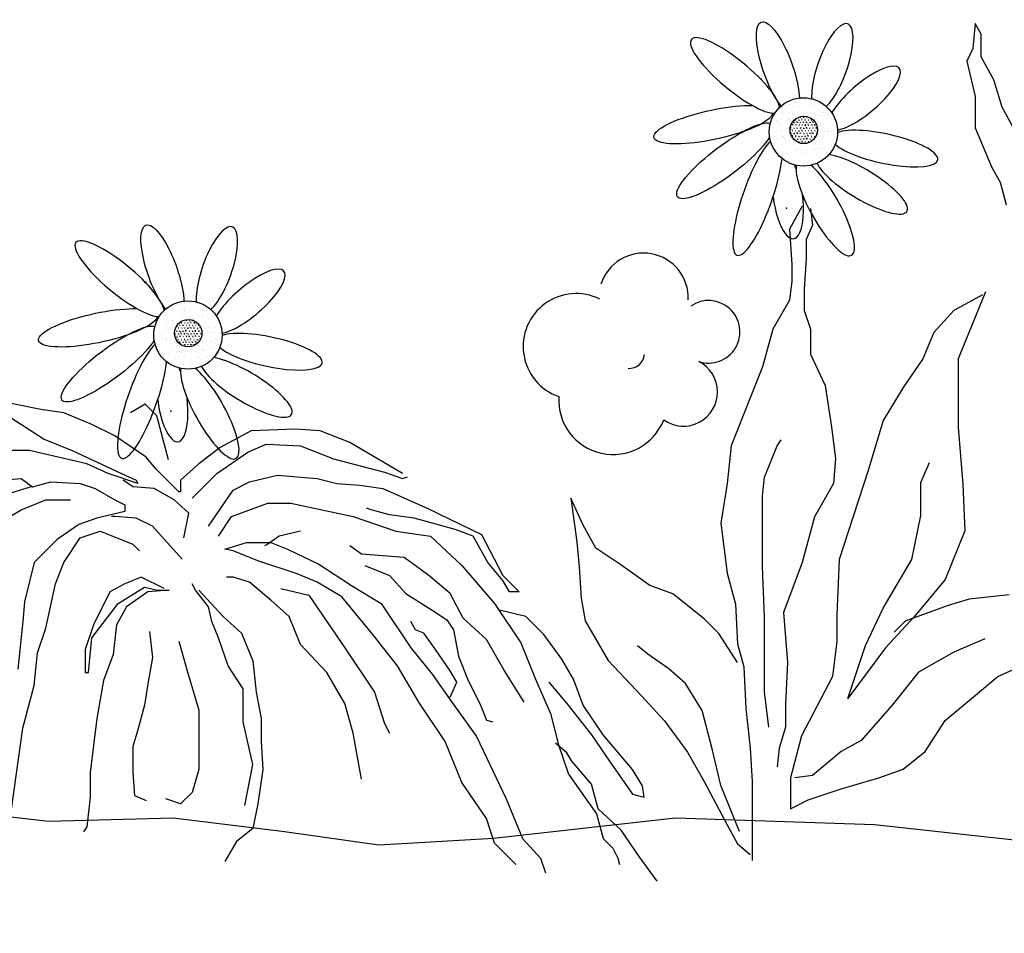
# Model space of a CAD drawing. Extents: x -0.04 to 2.25, y 0.31 to 1.46.
# Drawn here: x 0.58 to 0.67, y 0.99 to 1.06 of the extents above; entities that cross this region are included whole.
import ezdxf

# ---------------------------------------------------------------- set-up
doc = ezdxf.new("R2010")
doc.units = 0
doc.header["$LTSCALE"] = 0.3
doc.header["$MEASUREMENT"] = 0
doc.layers.add('Structura acoperis verde', color=7, linetype='CONTINUOUS')

msp = doc.modelspace()

# ---------------------------------------------------------------- hatches: boundary and pattern name
at = {"layer": 'Structura acoperis verde'}
h = msp.add_hatch(dxfattribs=at)
h.set_pattern_fill('AR-SAND', color=256, scale=0.0005250000000000001, style=0)
h.set_pattern_definition([(37.49999999999999, (2.252905857608479, 0.9611246772542544), (-3.307151300754428e-05, 0.001011582478731908), [0, -0.000798, 0, -0.0008925000000000002, 0, -0.0008531250000000002]), (7.500000000000003, (2.252905857608479, 0.9611246772542544), (0.0009291327702655568, 0.001481626684245614), [0, -0.0004304999999999998, 0, -0.0007192499999999997, 0, -0.0002756249999999999]), (327.5, (2.252260107608471, 0.9611246772542544), (0.001634924477419535, 2.971003106906362e-06), [0, -0.0002625, 0, -0.0009450000000000001, 0, -0.00123375]), (317.5, (2.252260107608471, 0.9611246772542544), (0.001578216467400454, 0.0004607796715904807), [0, -0.00013125, 0, -0.0006194999999999999, 0, -0.0007087500000000001])])
h.paths.add_polyline_path([(0.6463289707963948, 1.053318878916924, -1), (0.6519894562521582, 1.053318879295519, -1)])
h = msp.add_hatch(dxfattribs=at)
h.set_pattern_fill('SWAMP', color=256, scale=0.0002625, style=0)
h.set_pattern_definition([(0, (2.252905857608479, 0.9611246772542544), (0.00013125, 0.0002273316682875), [3.28125e-05, -0.0002296875]), (90, (2.252922263858473, 0.9611246772542544), (-0.00013125, 0.0002273316682875), [1.640625e-05, -0.0004382570865749999]), (90, (2.25292636542098, 0.9611246772542544), (-0.00013125, 0.0002273316682875), [1.3125e-05, -0.000441538336575]), (90, (2.252918162295966, 0.9611246772542544), (-0.00013125, 0.0002273316682875), [1.3125e-05, -0.000441538336575]), (59.99999999999999, (2.25293046698347, 0.9611246772542544), (-0.0001312499998216722, 0.0002273316683904576), [1.05e-05, -0.0002520000000000001]), (120, (2.252914060733476, 0.9611246772542544), (-0.0002624999998216722, 1.029576278399613e-13), [1.049999999999993e-05, -0.0002519999999999984])])
h.paths.add_polyline_path([(0.6503187309117238, 1.05347699392384, -1), (0.6480523043740536, 1.053476993772252, -1)])
h = msp.add_hatch(dxfattribs=at)
h.set_pattern_fill('AR-SAND', color=256, scale=0.0005250000000000001, style=0)
h.set_pattern_definition([(37.49999999999999, (2.303882840019707, 0.9442979343247232), (-3.307151300754428e-05, 0.001011582478731908), [0, -0.000798, 0, -0.0008925000000000002, 0, -0.0008531250000000002]), (7.500000000000003, (2.303882840019707, 0.9442979343247232), (0.0009291327702655568, 0.001481626684245614), [0, -0.0004304999999999998, 0, -0.0007192499999999997, 0, -0.0002756249999999999]), (327.5, (2.303237090019699, 0.9442979343247232), (0.001634924477419535, 2.971003106906362e-06), [0, -0.0002625, 0, -0.0009450000000000001, 0, -0.00123375]), (317.5, (2.303237090019699, 0.9442979343247232), (0.001578216467400454, 0.0004607796715904807), [0, -0.00013125, 0, -0.0006194999999999999, 0, -0.0007087500000000001])])
h.paths.add_polyline_path([(0.5953519895106028, 1.03649213257786, -1), (0.6010124749663661, 1.036492132956455, -1)])
h = msp.add_hatch(dxfattribs=at)
h.set_pattern_fill('SWAMP', color=256, scale=0.0002625, style=0)
h.set_pattern_definition([(0, (2.303882840019707, 0.9442979343247232), (0.00013125, 0.0002273316682875), [3.28125e-05, -0.0002296875]), (90, (2.303899246269701, 0.9442979343247232), (-0.00013125, 0.0002273316682875), [1.640625e-05, -0.0004382570865749999]), (90, (2.303903347832208, 0.9442979343247232), (-0.00013125, 0.0002273316682875), [1.3125e-05, -0.000441538336575]), (90, (2.303895144707194, 0.9442979343247232), (-0.00013125, 0.0002273316682875), [1.3125e-05, -0.000441538336575]), (59.99999999999999, (2.303907449394698, 0.9442979343247232), (-0.0001312499998216722, 0.0002273316683904576), [1.05e-05, -0.0002520000000000001]), (120, (2.303891043144704, 0.9442979343247232), (-0.0002624999998216722, 1.029576278399613e-13), [1.049999999999993e-05, -0.0002519999999999984])])
h.paths.add_polyline_path([(0.5993417496259317, 1.036650247584776, -1), (0.5970753230882615, 1.036650247433188, -1)])
h = msp.add_hatch(dxfattribs=at)
h.set_pattern_fill('AR-SAND', color=256, scale=0.008)
h.set_pattern_definition([(37.50000000000001, (0, 0.1213179119154522), (-0.0005039468648768652, 0.01541459015210527), [0, -0.01216, 0, -0.0136, 0, -0.013]), (7.499999999999999, (0, 0.1213179119154522), (0.01415821364214182, 0.02257716852183792), [0, -0.00656, 0, -0.01096, 0, -0.004200000000000001]), (327.5, (-0.00984, 0.1213179119154522), (0.02491313489401196, 4.527242829571599e-05), [0, -0.004, 0, -0.0144, 0, -0.0188]), (317.5, (-0.00984, 0.1213179119154522), (0.02404901283657835, 0.007021404519473994), [0, -0.002, 0, -0.00944, 0, -0.0108])])
h.paths.add_polyline_path([(0.7465076411068581, 0.7946138941826806), (0.7606137235547703, 0.798881562115532), (0.7607446364120392, 0.8952116710334898), (0.7467120500575364, 0.8984584762097878), (0.7469164595106659, 0.9947907531786843), (0.739935465334802, 0.9953488876454438), (0.7304413173065663, 0.9961860857178727), (0.7251357604521356, 0.9973023527683146), (0.7167585692867715, 0.9967442197363936), (0.706426700580032, 0.9945116842347641), (0.6955363511347596, 0.9945116835063764), (0.6790612089679864, 0.9953488835739438), (0.6678916236929742, 0.9945116816573928), (0.6550465965010035, 0.9959070144393788), (0.6385714543528955, 0.9964651458090802), (0.6234925094182677, 0.9947907449236248), (0.6139983614833535, 0.9942326118169975), (0.6061796507952155, 0.9953488786993502), (0.5969647386340464, 0.9964651430262661), (0.5866328697966479, 0.9961860760994211), (0.5746255634884962, 0.9975814089374353), (0.5626182572176781, 0.9984186093038284), (0.5486562689032808, 0.9989767408416208), (0.5408375583644596, 0.9978604753754302), (0.5217655996900372, 0.9975849310607771), (0.5105960100994784, 0.9953523979651695), (0.4957963052168086, 0.9973058630880404), (0.4793211630127088, 0.9987011956272306), (0.4684308136794229, 0.9970267950219225), (0.4555857911576378, 0.9945151931163932), (0.4424615237270595, 0.9950733247102155), (0.4301749771989614, 0.9953523925863074), (0.4130478422365802, 0.9967692803492937), (0.3996443346420508, 0.9953739458117085), (0.3949876976419977, 0.9952779599314321), (0.3949594281515583, 0.7946138706698097)])

# ---------------------------------------------------------------- linework, layer by layer
for p, q in [((0.6420176884580684, 1.059734272416078), (0.6420176884580684, 1.059734272416078)), ((0.6467051884580677, 1.059734272729596), (0.6467051884580677, 1.059734272729596)), ((0.6513926884580683, 1.059734273043113), (0.6513926884580683, 1.059734273043113)), ((0.5910407071722763, 1.042907526077014), (0.5910407071722763, 1.042907526077014)), ((0.5957282071722756, 1.042907526390532), (0.5957282071722756, 1.042907526390532)), ((0.6004157071722762, 1.042907526704049), (0.6004157071722762, 1.042907526704049))]:
    msp.add_line(p, q, dxfattribs=at)
for points in [[(0.6666551048365803, 1.05348051079126), (0.6656188665526621, 1.055379388162546), (0.6649280301842868, 1.057623526959202), (0.6638917757298675, 1.059522404330488), (0.6638917756028626, 1.061421293825456), (0.6633736564666748, 1.06228442318772), (0.6632009556359089, 1.060212915034442), (0.6626828204562247, 1.059177154901735), (0.6633736568707804, 1.056242517409296), (0.6633736570439683, 1.053653129218544), (0.6647553296998971, 1.050373242424417), (0.6654461498284925, 1.049164863725812), (0.6659642852044574, 1.047265974265499)], [(0.6490551624127878, 1.047155904638495), (0.6480189082123744, 1.045257015074217), (0.6481916255484774, 1.042322377547124), (0.6481916256408446, 1.040941368101181), (0.6480189086049337, 1.039387739996927), (0.646637252500526, 1.036970970360522), (0.6457737155207532, 1.033863714117361), (0.6447374613665258, 1.0312743258573), (0.6431830882262071, 1.027303928116642), (0.6428376703248937, 1.02419665985376), (0.6423195514658064, 1.020916772932569), (0.6428376708213654, 1.016773756683767), (0.6435285072128294, 1.01418436853922), (0.6437012084015197, 1.010904481664234), (0.6442193437774844, 1.009005592203919), (0.6443920449777207, 1.0055530746278), (0.6447374633062313, 1.002273187764365), (0.6449101644602817, 0.9995111688840305), (0.6449101646681077, 0.9964039006442514), (0.6449101647835656, 0.9946776539047902), (0.6449101648990243, 0.9929513951109546)], [(0.6497459986426131, 1.046983273983567), (0.649918699704296, 1.045602264549175), (0.6494005807066614, 1.044393885769712), (0.6494005808105741, 1.04284025767701), (0.6492278638439417, 1.040250869474704), (0.6492278639594005, 1.038524610680868), (0.6497459993122736, 1.036970970568447), (0.6497459994508239, 1.034899462426719), (0.6509549549207463, 1.032310074316826), (0.6514730742301191, 1.028857556763809), (0.6518184925124457, 1.026268180650534), (0.6516457916816809, 1.02419666044288), (0.6500914184605404, 1.021434653501406), (0.6490551643871312, 1.017636886496535), (0.6475007912583588, 1.013493858054743), (0.6478462096445989, 1.00935084179439), (0.6476734927356957, 1.005898324195167), (0.6476734928626999, 1.003999446754573), (0.6471553738997, 1.002273187926084), (0.6469826730342945, 1.000719547767457)], [(0.6642534788357701, 1.040078239778541), (0.6619862938705485, 1.034513916122636), (0.6619862939927272, 1.032687184115063), (0.6619862942493016, 1.028851060158969), (0.6623518126110177, 1.02410156419635), (0.6625345718896178, 1.020265440252482), (0.6608897247896794, 1.01624663213668), (0.6583310825185196, 1.013141195990736), (0.6559552154032391, 1.010583775842975), (0.6528482961393116, 1.006382295634065), (0.654310368022287, 1.010766447728281), (0.6557724561612921, 1.013871883800884), (0.6581483231788321, 1.017890691965579), (0.6588793751930806, 1.021544143975247), (0.658879375009813, 1.024284235959421), (0.6596104109879526, 1.025928296020568)], [(0.6639966427585124, 1.039811428230122), (0.6616207755577066, 1.038532724103976), (0.659975928311151, 1.036705991986389), (0.6590621333476363, 1.034513915927057), (0.657417286137737, 1.032139167823511), (0.6557724551227748, 1.029399075729325), (0.6544931260791031, 1.025197595642651), (0.6521172592814832, 1.017890691562199), (0.6519344843944024, 1.013323867558227), (0.6519344845410167, 1.011131791560013), (0.6515689666924505, 1.008209027556072), (0.6490103407139736, 1.003276859402555), (0.6480965296654815, 0.9998060793759829), (0.6480965298365315, 0.9972486593871293), (0.6495586181343684, 0.9979793474662), (0.652300019574166, 0.9988927076261547), (0.6554069390580144, 0.9998060798649306), (0.6574172882514246, 1.00053676798067), (0.6592448945444387, 1.001998156119841), (0.6608897255716215, 1.004555576218707), (0.6652759741968826, 1.008209028472849), (0.6692966887297713, 1.010035760749344)], [(0.6159517515404782, 1.025007025454062), (0.611594787278388, 1.027592736769098), (0.6091439858186196, 1.028545369734791), (0.6071016674833085, 1.028681463489388), (0.6034254653983304, 1.028545369352314), (0.6008385246306887, 1.02718446643047), (0.5990685014912271, 1.025823563563263), (0.5975708057884968, 1.024462660714271), (0.5975708058522124, 1.023510027584659), (0.5974346502190993, 1.023510027575552), (0.5955284712280708, 1.025415293707284), (0.59471153736567, 1.026367926782256), (0.5921245963886768, 1.028137098977261), (0.590218417461364, 1.029089731979381), (0.5879037878052105, 1.030042364954181), (0.5859976089234091, 1.030314540554703), (0.5834106680283357, 1.030858903892082)], [(0.5965671510817141, 1.026150682964196), (0.5955961444894451, 1.029790272329035), (0.594625121905187, 1.030760818194614), (0.5934113478473202, 1.030032902638351)], [(0.583546823743369, 1.029634095043563), (0.5862699203534785, 1.027864922857664), (0.5885845661801337, 1.026912289882864), (0.5926692191304836, 1.025007023896838), (0.5938946036944162, 1.024462660468393), (0.5940307593457366, 1.024190484749484), (0.5915799740655721, 1.025007023823985), (0.5898099507804753, 1.025823562944016), (0.5850445197191663, 1.026912289646093), (0.5824575788605018, 1.026912289473068)], [(0.6462918365966466, 1.003999446662163), (0.6459464182912276, 1.006934084177706), (0.6459464180718564, 1.010213971064243), (0.6459464178755767, 1.013148608602888), (0.6457737166291562, 1.017291636929167), (0.6457737164213311, 1.02039889311457), (0.6457737162365969, 1.023160912006457), (0.6459464171020035, 1.024714540110709), (0.6469826712562308, 1.027303928370772), (0.6473280893307325, 1.0278218084429)], [(0.5985238791499186, 1.022965664138001), (0.6005662135100946, 1.025007024425018), (0.6031531542504329, 1.026776196966073), (0.6046508661691763, 1.027456642413468), (0.6075101183031719, 1.027320560767885), (0.6102332310382692, 1.026231833929212), (0.6144540395671214, 1.025143119245082), (0.6159517515677848, 1.024598755834852), (0.6163602022875234, 1.024734849753365)], [(0.5827298902905718, 1.024462659721654), (0.5843637578788368, 1.024598753722127), (0.5853168311856454, 1.023918296384275), (0.5868145431225928, 1.024326566103656), (0.5892653445277474, 1.024190484430756), (0.5904907290825803, 1.023782214893506), (0.5921245967436635, 1.022829581873173), (0.5929415305696553, 1.022421312308603), (0.5929415306060644, 1.021876948798199), (0.590626884879534, 1.021332585132984), (0.5891291891221901, 1.02078822152241), (0.5873591659736264, 1.019563412546398), (0.585452987237461, 1.017658146159681), (0.5846360698277329, 1.014391989151373), (0.5844999143038441, 1.012758898611056), (0.5840914476684689, 1.008812284228468)], [(0.5978431173733036, 1.019699507138798), (0.5982515841361133, 1.021740855262162), (0.5970261833652672, 1.02282958220101), (0.595392315704184, 1.023782215221342), (0.5936223086351005, 1.023918296939777), (0.592805374800009, 1.024462660395541)], [(0.5998854356357965, 1.020652140405008), (0.6019277699322578, 1.023646121767263), (0.6032893100473866, 1.024326567205551), (0.605603955773917, 1.024870930870767), (0.6088716748163576, 1.024598755361309), (0.6105055424410317, 1.02419048585138), (0.6124117051432296, 1.024054392087677), (0.6143178840250305, 1.023782216487156), (0.6179940700578339, 1.022149126201823), (0.6224871899257336, 1.019971684515101), (0.6242572133837698, 1.016569433788622), (0.6256187536354316, 1.015208531130866), (0.6248018360072507, 1.015208531076227), (0.6242572134110764, 1.016161164169413), (0.6230318126129275, 1.017658148673094), (0.6218064117692643, 1.019835590578373), (0.6203087159391023, 1.020379953988605), (0.6169048250475355, 1.021332586890551), (0.6148625067031228, 1.021604762481968), (0.613364794711561, 1.02201304405538), (0.6129563278031167, 1.022149125864879)], [(0.585180675552532, 1.023918296375169), (0.5834106685289582, 1.023373944800755), (0.5819129566557262, 1.022013041951762), (0.5810960229571658, 1.020516045257107), (0.5790537047765927, 1.018338603133271), (0.577692148572883, 1.01643333678298), (0.5761944367724692, 1.013983706913181), (0.5741521185190779, 1.012894991810152), (0.5745605854730336, 1.012078452599053), (0.5787813936104909, 1.016841606475043), (0.5820491123798617, 1.020652139212047), (0.5843637580517789, 1.022013042115681), (0.5864060763233743, 1.022829581490697), (0.5880399439207447, 1.022829581599976), (0.5884484108200874, 1.022829581627296)], [(0.643701208505433, 1.009350841517157), (0.6421468349379171, 1.011767598902814), (0.6409378795603613, 1.01297598962114), (0.6383472516885189, 1.015047497589596), (0.6364474762978269, 1.015737996158316), (0.634029549418395, 1.017464254790431), (0.6319570568416959, 1.018845264097759), (0.6309208023872763, 1.020744141469044), (0.6298845640802659, 1.022988280242598), (0.6304026834011842, 1.019363144042822), (0.630575400679555, 1.017291635912647), (0.630748101822062, 1.014702247733443), (0.6310935200582064, 1.012803358261578), (0.6329933117925908, 1.009523471502106), (0.6357566406914785, 1.006588834148283), (0.6376564323450429, 1.004517314079246), (0.6395562240332433, 1.001927938069933), (0.6409378804609391, 0.9995111686183491), (0.6426649712260049, 0.9962312818473248), (0.6437012095099235, 0.9943323924216642), (0.6447374638950711, 0.9934692630940543)], [(0.6007023694890958, 1.019835589166855), (0.6017916144447801, 1.021468679770918), (0.6047870221299698, 1.022557394937694), (0.6066932009935666, 1.022557395065186), (0.6118670827837158, 1.021468680444804), (0.6154071293265999, 1.020243871823949), (0.6182663814788014, 1.019835590341602), (0.6208533225013053, 1.017385972799374), (0.6235764353729387, 1.014255897864656), (0.6257549095507142, 1.010989729002316), (0.6269803104489908, 1.007995747858619), (0.6282057113381656, 1.005137848551743), (0.628886489676677, 1.002552136990828), (0.6297034074686985, 1.00010250727584), (0.6320180534500905, 0.9968363504769826), (0.6325626761190832, 0.9947949903629902), (0.6333796099723787, 0.9939784511792118), (0.633788060755833, 0.9931619119681124), (0.6339242164253553, 0.9926175484668156)], [(0.5977069618585193, 1.017930334761661), (0.5952561602804192, 1.020652140095384), (0.5938946039037674, 1.021332585351541), (0.5921245968346858, 1.021468679124351), (0.5918522855684563, 1.021468679106138)], [(0.583410670358506, 0.9960198079875193), (0.5844999148954888, 1.003913036770908), (0.5854529879201278, 1.007451381570713), (0.5857252990043125, 1.010173187086568), (0.5864060770333486, 1.012214535228143), (0.5872230105862735, 1.015888973910037), (0.5879037886335137, 1.017658146323599), (0.5892653448281209, 1.019699506565084), (0.5908991962185777, 1.020243870184766), (0.5936223089536781, 1.019155143346091), (0.5941669153520415, 1.018610779872113)], [(0.6075101187764875, 1.020243871295767), (0.6057401117438128, 1.019835589503798), (0.6047870223575251, 1.019155144092829), (0.6045147111004012, 1.019019050183422)], [(0.6253464438801726, 0.9926175478931017), (0.6235764367018644, 0.9943867201427468), (0.6228956583997614, 0.9964280802476325), (0.6208533237027996, 0.9994220613366896), (0.6194917833146074, 1.002824312090489), (0.6173132929663274, 1.006090480952829), (0.6155432857060996, 1.0090844620601), (0.6135009510364435, 1.011670185584323), (0.6109140099684278, 1.014800260528149), (0.608871675389798, 1.016025069249176), (0.6072378077469169, 1.01670551448712), (0.6039700886498622, 1.017794241289369), (0.6019277702690404, 1.018610780391188), (0.601246992094369, 1.01874687423685), (0.603016999117939, 1.019291237865638), (0.6050593336146519, 1.019291238002237), (0.6064208899822021, 1.0187468745829), (0.6090078309227864, 1.017522065898298), (0.611730927532893, 1.015752893712399), (0.6141817290290734, 1.014255897236302), (0.6166325145003821, 1.010581458772967), (0.6184025378765012, 1.008404016904115), (0.6200364056286096, 1.006090481134961), (0.6220787241459653, 1.003232581882722), (0.6245295258879024, 0.9980611588337464), (0.6258910662669956, 0.9947949899167677), (0.6273887783404763, 0.9931619115401042), (0.6277972453217389, 0.9919371027097977)], [(0.6260272211446236, 1.006090481535649), (0.6243933695448156, 1.008676193032819), (0.6228956574076183, 1.011261916593467), (0.6209894784256897, 1.013031088834004), (0.6199002493947494, 1.015072436857197), (0.6181302260641408, 1.016569433378827), (0.616087891467304, 1.018066417827868), (0.6125478611586361, 1.018338605373487), (0.6115947878518284, 1.019019050656965)], [(0.6128201724885811, 1.017385972262087), (0.6148625070399045, 1.016569433160269), (0.6162240473006688, 1.015072436611319), (0.6184025375215145, 1.013711534008203), (0.6196279382741554, 1.012894994851746), (0.6201725608612245, 1.012078455649754), (0.6205810117357011, 1.009901013689835), (0.6213979456709173, 1.007859653594056), (0.6223510352301471, 1.005954387398578), (0.6228956578536282, 1.004593484686183), (0.623440280395186, 1.00445740288579)], [(0.5962092500581027, 1.015480704891862), (0.5943030711307902, 1.016433337893981), (0.5929415310065627, 1.015888974292513), (0.5917161303540455, 1.015208528863331), (0.590354574204949, 1.012486723274623), (0.589673796175914, 1.010445363078671), (0.5896737963033445, 1.008540108873822), (0.5899461075695709, 1.008540108892035), (0.590218418644654, 1.011397996244711), (0.5923969085833332, 1.014255895779252), (0.5945753824516327, 1.015616798673778), (0.5956646275347495, 1.015344610964242), (0.5966177169665479, 1.015344611027988), (0.5948476937451688, 1.015208529072781), (0.5930776867671073, 1.013983708042396), (0.592260753068546, 1.012486723402116), (0.5919884419661599, 1.010037093614275), (0.5911715083131102, 1.007859651572397), (0.5906268859900057, 1.004729576419121), (0.5900822637579235, 1.000238598517023), (0.5900822638944565, 0.9981972504209787), (0.5898099527920677, 0.9957476206331385), (0.5895376415531448, 0.9953393509957155)], [(0.612547862405642, 0.9996942365092036), (0.6118670839852101, 1.003504768982119), (0.6111863218263027, 1.00595438665184), (0.6096886096891025, 1.008540110212488), (0.607510119404542, 1.010853633890842), (0.606557045988507, 1.013167169705528), (0.6050593339332304, 1.014528072354177), (0.603289310602622, 1.016025068875806), (0.6019277704146759, 1.01643333840395), (0.6013831478822202, 1.016433338367523)], [(0.6028808449411829, 0.9975167938753988), (0.6035616228791958, 1.000919056820171), (0.6027447050143571, 1.004457401501592), (0.6027447048323125, 1.007179206999234), (0.6015193040068572, 1.009084461122123), (0.6007023700534337, 1.011397996945917), (0.6001577474299558, 1.01275889965831), (0.5998854360818064, 1.013983708497724), (0.5987961909258726, 1.015344611173693), (0.5985238796232342, 1.015888974665881)], [(0.605876267668197, 1.015480705538428), (0.6081908972970442, 1.014936342182836), (0.609688609406934, 1.012758900295771), (0.6111863215168267, 1.010581458408705), (0.6136371069881352, 1.00690701994537), (0.6144540409597627, 1.004321308393561), (0.6148625079137187, 1.003504769182464)], [(0.599068502192099, 1.015344611191906), (0.6011108368344475, 1.013167169341265), (0.6026085488897239, 1.011806266692618), (0.603561622305756, 1.00949273087793), (0.6038339337449274, 1.006907019289697), (0.6042424007899054, 1.004729577329778), (0.6042424009173368, 1.002824311070553), (0.6043785567051876, 1.000510787255602), (0.603970089996992, 0.9976528878394455), (0.6035616232341834, 0.9956115276617069), (0.6022000831463639, 0.9945228126042108), (0.6012469938237921, 0.99288973406363)], [(0.6661897688549512, 1.014967928523928), (0.6629000903124234, 1.014602572258887), (0.6610724839583171, 1.01405455615069), (0.6576000464548546, 1.012775851951202), (0.6566862514058149, 1.011862479859108)], [(0.6280695555321074, 1.007723560149083), (0.629567251444189, 1.005954387881226), (0.6316095861138444, 1.003368676411377), (0.6331072982237342, 1.001191234524311), (0.6350134610988714, 0.9984694291541614), (0.6354219280073163, 0.998333335290286), (0.6359665505488739, 0.998197253489893), (0.635830394852045, 0.9991498866103983), (0.6350134609623375, 1.00051078930458), (0.6325626755456428, 1.003368676475123), (0.6309288077844319, 1.005818306135471), (0.630111873840111, 1.007995748068069), (0.6291588004695905, 1.009628826481161), (0.6276610883687994, 1.011670186531407), (0.6261633763044214, 1.013167171016874), (0.6239849023086903, 1.013711534381573)], [(0.6199002499681898, 1.006498750745062), (0.6204448724187257, 1.007723559639115), (0.6199002498225543, 1.008676192732302), (0.6186748490061975, 1.010445365018371), (0.6177217594833768, 1.011806267703446), (0.6170409812995998, 1.012078455440302), (0.6166325143547466, 1.012758900760205)], [(0.5949838495967357, 1.011942360073843), (0.5952561610085976, 1.009764918104818), (0.5948476942548935, 1.00758747609026), (0.5945753831069931, 1.005818303704017), (0.5940307607110711, 1.003776943517172), (0.5936223100732525, 1.002416040741033), (0.593622310218888, 1.000238598753795), (0.5937584659794355, 0.9983333325036764), (0.594711539268036, 0.9979250629482133)], [(0.6641794036865227, 1.011314464374319), (0.6616207774514733, 1.01021843223127), (0.658696617038522, 1.008574372023436), (0.656503492786978, 1.005834279892579), (0.6539448505036027, 1.002911515741954), (0.6523000193664619, 1.001998155655342), (0.6499241360440238, 0.9999887514935398), (0.6484620477095331, 0.9998060794004301)], [(0.5974346510474016, 1.011125820999345), (0.5981154293768141, 1.008676191275251), (0.599068502856561, 1.005410034385326), (0.5990685029475833, 1.004049131636504), (0.5990685030659122, 1.002279959268475), (0.5990685031842411, 1.000510786900446), (0.5985238807792168, 0.9986055206047941), (0.5975708075816355, 0.9976528874114373), (0.5963454068563039, 0.9980611569486861)], [(0.6438739265804683, 0.9953681525312672), (0.6423195529205856, 0.9991659193628682), (0.6416287165060302, 1.002100556855308), (0.6407651790990612, 1.005380443684088), (0.6393835065124096, 1.007624582434537), (0.6380018501655353, 1.008832961086937), (0.6362747595390195, 1.010041351770607), (0.6354112223052386, 1.010731850408634)], [(0.6370557960780023, 0.9912566459274472), (0.6355580839772141, 0.9932980059776935), (0.6340603718673217, 0.9954754478647588), (0.6321542090559003, 0.9972446201052975), (0.6316095863869113, 0.9992859681649139), (0.6299757186621096, 1.00119123431486), (0.6295672517172559, 1.001871679634763), (0.6286141784013453, 1.00268823086381)], [(0.7467120500575364, 0.8984584762097878), (0.7469164595106659, 0.9947907531786843), (0.7469164595106659, 0.9947907531786843), (0.7469164595106659, 0.9947907531786843), (0.739935465334802, 0.9953488876454438), (0.7304413173065663, 0.9961860857178727), (0.7251357604521356, 0.9973023527683146), (0.7167585692867715, 0.9967442197363936), (0.706426700580032, 0.9945116842347641), (0.6955363511347596, 0.9945116835063764), (0.6790612089679864, 0.9953488835739438), (0.6678916236929742, 0.9945116816573928), (0.6550465965010035, 0.9959070144393788), (0.6385714543528955, 0.9964651458090802), (0.6234925094182677, 0.9947907449236248), (0.6139983614833535, 0.9942326118169975), (0.6061796507952155, 0.9953488786993502), (0.5969647386340464, 0.9964651430262661), (0.5866328697966479, 0.9961860760994211), (0.5746255634884962, 0.9975814089374353)]]:
    msp.add_lwpolyline(points, dxfattribs=at)
for centre, radius in [((0.649159213524285, 1.053318879106221), 0.002830242727882173), ((0.6491855176428973, 1.053476993848046), 0.001133213268833807), ((0.5981822322384929, 1.036492132767157), 0.002830242727882173), ((0.5982085363571052, 1.036650247508982), 0.001133213268833807)]:
    msp.add_circle(centre, radius, dxfattribs=at)
for centre, radius, start, end in [((0.635915650144294, 1.039572324398836), 0.003703171771849548, 357.4546456667844, 162.0290997386348), ((0.6303325550415697, 1.035537685602182), 0.004387034547029483, 63.40181427458443, 250.93200645834), ((0.6413053146602203, 1.036755169642935), 0.002593855494160466, 251.5590501992609, 124.7279208907304), ((0.6347298673859361, 1.034986374350326), 0.001259422317628116, 265.6358394231082, 355.5872156779523), ((0.6392214478411711, 1.031770476434239), 0.002822554634115606, 234.6650222664007, 63.41054522665301), ((0.6333920158848212, 1.031097489511684), 0.004502262092132196, 176.2575336023293, 338.7797794525256)]:
    msp.add_arc(centre, radius, start, end, dxfattribs=at)
at = {"layer": 'Structura acoperis verde', "extrusion": (0, 0, -1)}
for centre, major_axis, ratio, start_param, end_param in [((0.6470479603666948, 1.058590441513644), (0.001368845869842596, -0.00382950712138006), 0.2994952907250449, 0.7279169570158559, 5.512105424416243), ((0.6426700555775042, 1.050921423910544), (0.003940562996213663, 0.002990163421092907), 0.2462258872901333, 0.5842198934908093, 6.107388010904788), ((0.5960709790809027, 1.04176369517458), (0.001368845869842596, -0.00382950712138006), 0.2994952907250449, 0.7279169570158559, 5.512105424416243), ((0.5916930742917121, 1.03409467757148), (0.003940562996213663, 0.002990163421092907), 0.2462258872901333, 0.5842198934908093, 6.107388010904788)]:
    msp.add_ellipse(centre, major_axis=major_axis, ratio=ratio, start_param=start_param, end_param=end_param, dxfattribs=at)
at = {"layer": 'Structura acoperis verde'}
for centre, major_axis, ratio, start_param, end_param in [((0.6515572108934591, 1.058706350475471), (-0.001274992969841652, -0.003566944113990092), 0.3215411755380974, 0.5351489796570946, 5.654226490480776), ((0.6434948120496813, 1.057992222036552), (0.003611929717112309, -0.002990281256487737), 0.2597477318444193, 0.2617585345222594, 6.023500371403936), ((0.6541920395292355, 1.056110866653861), (-0.002909156368035341, -0.00249732237177033), 0.3176778798444055, 0.4836200286810421, 5.541610204774275), ((0.655896210597646, 1.051932504331176), (-0.00438569858502819, 0.0009409195247070182), 0.2715390418739235, 0.426800336219384, 5.86653247649183), ((0.6453737276260767, 1.047972690345759), (0.001705754105717925, 0.004867719168037793), 0.2361386203515976, 0.4362247179389924, 5.492304171102862), ((0.6539999245570784, 1.048997351355502), (-0.003738425131490893, 0.002260274639409054), 0.2788050111015236, 0.3722996944564066, 5.678011175470465), ((0.6509716928169968, 1.046994949610464), (-0.002179200757327771, 0.003904469251814344), 0.2723925367502492, 0.3000737585454539, 5.684799971712809), ((0.6478668641781951, 1.048026744357463), (-0.0004692632669855243, 0.003554854266275604), 0.3396797729067891, 5.359341916087329, 5.470482360268251), ((0.6478668641781951, 1.048026744357463), (-0.0004692632669855243, 0.003554854266275604), 0.3396797729067891, 1.549839016254725, 4.69249373273635), ((0.600580229607667, 1.041879604136407), (-0.001274992969841652, -0.003566944113990092), 0.3215411755380974, 0.5351489796570946, 5.654226490480776), ((0.5925178307638892, 1.041165475697488), (0.003611929717112309, -0.002990281256487737), 0.2597477318444193, 0.2617585345222594, 6.023500371403936), ((0.6032150582434432, 1.039284120314798), (-0.002909156368035341, -0.00249732237177033), 0.3176778798444055, 0.4836200286810421, 5.541610204774275), ((0.6049192293118537, 1.035105757992112), (-0.00438569858502819, 0.0009409195247070182), 0.2715390418739235, 0.426800336219384, 5.86653247649183), ((0.5943967463402846, 1.031145944006695), (0.001705754105717925, 0.004867719168037793), 0.2361386203515976, 0.4362247179389924, 5.492304171102862), ((0.6030229432712861, 1.032170605016438), (-0.003738425131490893, 0.002260274639409054), 0.2788050111015236, 0.3722996944564066, 5.678011175470465), ((0.5999947115312048, 1.0301682032714), (-0.002179200757327771, 0.003904469251814344), 0.2723925367502492, 0.3000737585454539, 5.684799971712809), ((0.596889882892403, 1.031199998018399), (-0.0004692632669855243, 0.003554854266275604), 0.3396797729067891, 5.359341916087329, 5.470482360268251), ((0.596889882892403, 1.031199998018399), (-0.0004692632669855243, 0.003554854266275604), 0.3396797729067891, 1.549839016254725, 4.69249373273635)]:
    msp.add_ellipse(centre, major_axis=major_axis, ratio=ratio, start_param=start_param, end_param=end_param, dxfattribs=at)
at = {"layer": 'Structura acoperis verde', "extrusion": (0, 0, -0.9999999999999999)}
for centre in [(0.6416967165525023, 1.053913543570022), (0.5907197352667104, 1.037086797230958)]:
    msp.add_ellipse(centre, major_axis=(0.004917645998690551, 0.001055045636141199), ratio=0.2421663450086377, start_param=0.08648443477469694, end_param=5.483401130584213, dxfattribs=at)
at = {"layer": 'Structura acoperis verde'}
for p in [(0.6456660679231276, 1.057691353092908), (0.6477474270824188, 1.047001518322419), (0.5946890866373358, 1.040864606753843), (0.5967704457966267, 1.030174771983354)]:
    msp.add_point(p, dxfattribs=at)

doc.saveas('drawing.dxf')
